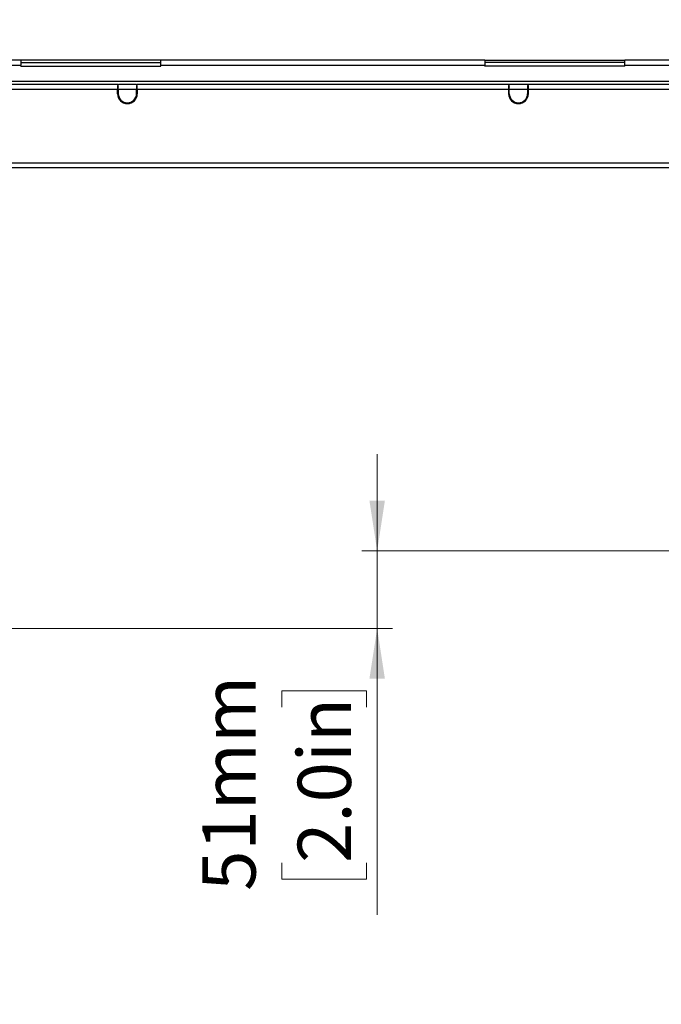
# Model space of a CAD drawing. Units: millimetres. Extents: x 0 to 829, y 0 to 574.
# Drawn here: x 108 to 150, y 100 to 164 of the extents above; entities that cross this region are included whole.
import ezdxf

# ---------------------------------------------------------------- set-up
doc = ezdxf.new("R2010")
doc.units = ezdxf.units.MM
doc.styles.add('SLDTEXTSTYLE0', font='TXT', dxfattribs={"width": 0.75})
doc.dimstyles.new('SLDDIMSTYLE1', dxfattribs={"dimtxt": 3.5, "dimasz": 3.302, "dimexe": 0, "dimexo": 0.0625, "dimgap": 0.875, "dimtad": 1, "dimdec": 0, "dimlfac": 10, "dimrnd": 1e-09, "dimzin": 12, "dimdsep": 46, "dimtxsty": 'SLDTEXTSTYLE0', "dimsah": 1, "dimcen": 0.09, "dimadec": 0, "dimazin": 3, "dimtfac": 1, "dimtdec": 0, "dimtmove": 0, "dimatfit": 0, "dimfxl": 0, "dimfrac": 2, "dimtolj": 1, "dimtzin": 12, "dimarcsym": 0})
doc.dimstyles.new('SLDDIMSTYLE5', dxfattribs={"dimtxt": 0.18, "dimasz": 3.302, "dimexe": 0, "dimexo": 0.0625, "dimgap": 0, "dimtad": 0, "dimtih": 1, "dimtoh": 1, "dimdec": 0, "dimrnd": 1e-09, "dimzin": 0, "dimdsep": 46, "dimtxsty": 'Standard', "dimblk1": 'NONE', "dimblk2": 'NONE', "dimsah": 1, "dimcen": 0.09, "dimadec": 0, "dimazin": 0, "dimtfac": 3.302, "dimtdec": 0, "dimtofl": 0, "dimtmove": 0, "dimatfit": 3, "dimldrblk": 'NONE', "dimfxl": 0, "dimfrac": 2, "dimtolj": 1, "dimtzin": 0, "dimarcsym": 0})

# ---------------------------------------------------------------- blocks, each defined once
blk = doc.blocks.new('_None')
blk = doc.blocks.new('_D_33')
at = {"color": 7, "linetype": 'Continuous', "lineweight": 0}
for p, q in [((131.238, 129.499), (131.238, 135.849)), ((171.154, 129.499), (130.238, 129.499)), ((131.238, 129.499), (131.238, 124.399)), ((87.453, 124.399), (132.238, 124.399)), ((131.238, 124.399), (131.238, 105.556)), ((124.971, 119.224), (124.971, 120.291)), ((124.971, 120.291), (130.527, 120.291)), ((130.527, 120.291), (130.527, 119.224)), ((124.971, 108.982), (124.971, 107.915)), ((130.527, 107.915), (130.527, 108.982)), ((124.971, 107.915), (130.527, 107.915))]:
    blk.add_line(p, q, dxfattribs=at)
at = {"color": 7, "linetype": 'Continuous', "lineweight": 18}
for points in [[(131.238, 129.499), (131.746, 132.801), (130.73, 132.801)], [(131.238, 124.399), (130.73, 121.097), (131.746, 121.097)]]:
    blk.add_solid(points, dxfattribs=at)
at = {"color": 7, "linetype": 'Continuous', "lineweight": 18, "char_height": 3.5, "attachment_point": 1, "rotation": 90, "style": 'SLDTEXTSTYLE0'}
for s, insert in [('51mm', (119.748, 107.142)), ('2.0in', (126.015, 108.982))]:
    blk.add_mtext(s, dxfattribs=dict(at, insert=insert))

msp = doc.modelspace()

# ---------------------------------------------------------------- linework, layer by layer
at = {"color": 7, "linetype": 'Continuous', "lineweight": 25}
for p, q in [((83.922164, 161.44748), (107.824486, 161.44748)), ((107.824486, 161.77748), (84.102164, 161.77748)), ((107.824486, 161.77748), (107.824486, 161.44748)), ((117.024486, 161.77748), (107.824486, 161.77748)), ((107.824486, 161.62748), (117.024486, 161.62748)), ((107.824486, 161.37748), (107.824486, 161.44748)), ((107.824486, 161.37748), (117.024486, 161.37748)), ((117.024486, 161.44748), (117.024486, 161.77748)), ((138.324486, 161.77748), (117.024486, 161.77748)), ((117.024486, 161.37748), (117.024486, 161.44748)), ((117.024486, 161.44748), (138.324486, 161.44748)), ((138.324486, 161.77748), (138.324486, 161.44748)), ((138.324486, 161.77748), (147.524486, 161.77748)), ((147.524486, 161.62748), (138.324486, 161.62748)), ((138.324486, 161.37748), (138.324486, 161.44748)), ((147.524486, 161.37748), (138.324486, 161.37748)), ((171.246809, 161.77748), (147.524486, 161.77748)), ((147.524486, 161.44748), (147.524486, 161.77748)), ((147.524486, 161.44748), (171.426809, 161.44748)), ((147.524486, 161.37748), (147.524486, 161.44748)), ((171.426809, 160.35748), (83.922164, 160.35748)), ((114.187619, 160.17748), (84.961354, 160.17748)), ((114.174486, 160.12199), (114.174486, 160.105679)), ((114.174486, 160.105679), (114.224486, 160.105679)), ((114.224486, 160.052987), (114.174486, 160.052987)), ((114.174486, 160.052987), (114.174486, 159.84748)), ((114.224486, 159.959575), (114.174486, 159.959575)), ((114.187619, 160.142197), (114.187619, 160.17748)), ((114.187619, 160.17748), (114.238739, 160.17748)), ((114.224486, 160.105679), (114.224486, 160.12199)), ((114.224486, 159.84748), (114.224486, 160.052987)), ((114.224486, 160.018312), (114.224486, 159.997212)), ((115.410234, 160.17748), (114.238739, 160.17748)), ((115.410234, 160.17748), (115.461354, 160.17748)), ((115.424486, 160.12199), (115.424486, 160.105679)), ((115.424486, 160.105679), (115.474486, 160.105679)), ((115.474486, 160.052987), (115.424486, 160.052987)), ((115.424486, 160.052987), (115.424486, 159.84748)), ((115.424486, 160.018312), (115.424486, 159.997212)), ((115.474486, 159.959575), (115.424486, 159.959575)), ((139.887619, 160.17748), (115.461354, 160.17748)), ((115.461354, 160.17748), (115.461354, 160.142197)), ((115.474486, 160.105679), (115.474486, 160.12199)), ((115.474486, 159.84748), (115.474486, 160.052987)), ((139.874486, 160.12199), (139.874486, 160.105679)), ((139.874486, 160.105679), (139.924486, 160.105679)), ((139.924486, 160.052987), (139.874486, 160.052987)), ((139.874486, 160.052987), (139.874486, 159.84748)), ((139.924486, 159.959575), (139.874486, 159.959575)), ((139.887619, 160.142197), (139.887619, 160.17748)), ((139.938739, 160.17748), (139.887619, 160.17748)), ((139.924486, 160.105679), (139.924486, 160.12199)), ((139.924486, 159.84748), (139.924486, 160.052987)), ((139.924486, 160.018312), (139.924486, 159.997212)), ((141.110234, 160.17748), (139.938739, 160.17748)), ((141.161354, 160.17748), (141.110234, 160.17748)), ((141.124486, 160.12199), (141.124486, 160.105679)), ((141.124486, 160.105679), (141.174486, 160.105679)), ((141.174486, 160.052987), (141.124486, 160.052987)), ((141.124486, 160.052987), (141.124486, 159.84748)), ((141.124486, 160.018312), (141.124486, 159.997212)), ((141.174486, 159.959575), (141.124486, 159.959575)), ((170.387619, 160.17748), (141.161354, 160.17748)), ((141.161354, 160.17748), (141.161354, 160.142197)), ((141.174486, 160.105679), (141.174486, 160.12199)), ((141.174486, 159.84748), (141.174486, 160.052987)), ((114.174486, 159.84748), (84.974486, 159.84748)), ((114.174486, 159.564547), (114.174486, 159.84748)), ((115.424486, 159.84748), (114.224486, 159.84748)), ((114.224486, 159.84748), (114.224486, 159.564547)), ((115.424486, 159.564547), (115.424486, 159.84748)), ((139.874486, 159.84748), (115.474486, 159.84748)), ((115.474486, 159.84748), (115.474486, 159.564547)), ((139.874486, 159.84748), (139.874486, 159.564547)), ((141.124486, 159.84748), (139.924486, 159.84748)), ((139.924486, 159.564547), (139.924486, 159.84748)), ((141.124486, 159.84748), (141.124486, 159.564547)), ((170.374486, 159.84748), (141.174486, 159.84748)), ((141.174486, 159.564547), (141.174486, 159.84748)), ((87.424486, 155.02748), (167.924486, 155.02748)), ((167.924486, 154.69748), (87.424486, 154.69748))]:
    msp.add_line(p, q, dxfattribs=at)
for centre, radius in [((114.824486, 159.564547), 0.65), ((114.824486, 159.564547), 0.6), ((140.524486, 159.564547), 0.65), ((140.524486, 159.564547), 0.6)]:
    msp.add_arc(centre, radius, 180, 0, dxfattribs=at)
for points in [[(114.187619, 160.17748), (114.18543, 160.175016), (114.181053, 160.170087), (114.176675, 160.138022), (114.174486, 160.12199)], [(114.224486, 160.12199), (114.226862, 160.138022), (114.231613, 160.170087), (114.236364, 160.175016), (114.238739, 160.17748)], [(115.410234, 160.17748), (115.412609, 160.175016), (115.41736, 160.170087), (115.422111, 160.138022), (115.424486, 160.12199)], [(115.474486, 160.12199), (115.472298, 160.138022), (115.46792, 160.170087), (115.463542, 160.175016), (115.461354, 160.17748)], [(139.887619, 160.17748), (139.88543, 160.175016), (139.881053, 160.170087), (139.876675, 160.138022), (139.874486, 160.12199)], [(139.924486, 160.12199), (139.926862, 160.138022), (139.931613, 160.170087), (139.936364, 160.175016), (139.938739, 160.17748)], [(141.110234, 160.17748), (141.112609, 160.175016), (141.11736, 160.170087), (141.122111, 160.138022), (141.124486, 160.12199)], [(141.174486, 160.12199), (141.172298, 160.138022), (141.16792, 160.170087), (141.163542, 160.175016), (141.161354, 160.17748)]]:
    msp.add_open_spline(points, degree=3, dxfattribs=at)

# ---------------------------------------------------------------- dimensions: what is measured, and where the dimension line sits
at = {"color": 7, "linetype": 'Continuous', "lineweight": 18}
dim = msp.add_linear_dim(base=(131.238149, 124.39915), p1=(172.153617, 129.499148), p2=(86.453314, 124.39915), angle=90, dimstyle='SLDDIMSTYLE1', dxfattribs=at)
dim.commit()
dim.dimension.update_dxf_attribs({"geometry": '_D_33', "text_midpoint": (131.238149, 114.10306), "dimtype": 160})

# ---------------------------------------------------------------- leaders
at = {"color": 7, "linetype": 'Continuous', "lineweight": 0, "has_arrowhead": 0}
for points in [[(120.325484, 447.477355), (0, 0)], [(128.138852, 447.306375), (0, 0)], [(142.716975, 443.004229), (0, 0)], [(414.279667, 240.069968), (0, 0)], [(743.916258, 239.112766), (0, 0)], [(733.471212, 238.853009), (0, 0)], [(742.263526, 209.903308), (0, 0)], [(422.945757, 195.44519), (0, 0)], [(742.835931, 195.213955), (0, 0)]]:
    msp.add_leader(points, dimstyle='SLDDIMSTYLE5', dxfattribs=at)

doc.saveas('drawing.dxf')
